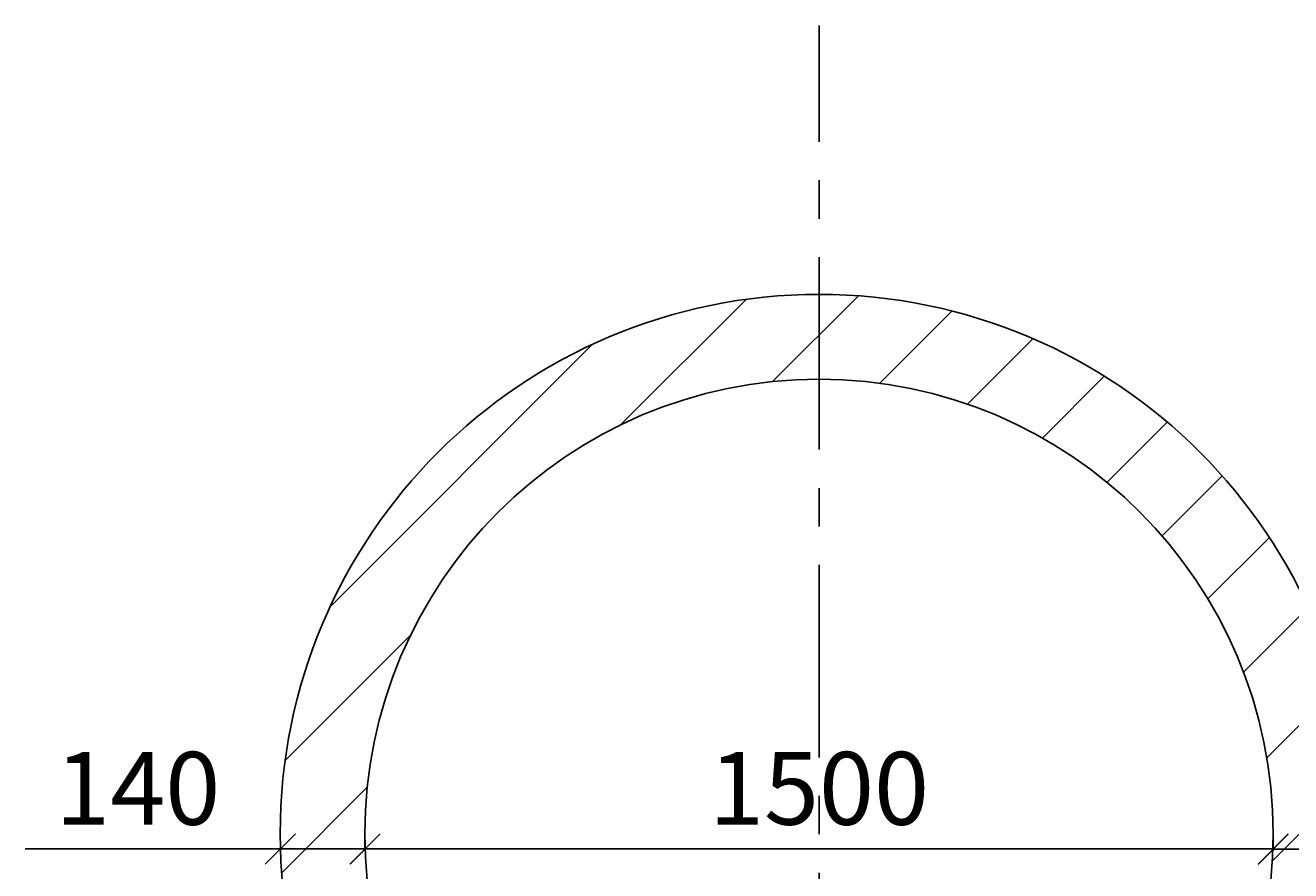
# Model space of a CAD drawing. Extents: x -2405 to 2928, y -1941 to 1491.
# Drawn here: x -1049 to 1040, y 96 to 1491 of the extents above; entities that cross this region are included whole.
import ezdxf

# ---------------------------------------------------------------- set-up
doc = ezdxf.new("R2010")
doc.units = 0
doc.header["$LTSCALE"] = 10
doc.header["$MEASUREMENT"] = 0
doc.linetypes.add('CENTER', pattern=[50.8, 31.75, -6.35, 6.35, -6.35])
doc.layers.get('0').update_dxf_attribs({"linetype": 'CONTINUOUS'})
doc.layers.get('DEFPOINTS').update_dxf_attribs({"linetype": 'CONTINUOUS'})
for name, color, linetype in [('C', 5, 'CONTINUOUS'), ('DIM', 4, 'CONTINUOUS'), ('H', 9, 'CONTINUOUS'), ('TIM', 7, 'CENTER')]:
    doc.layers.add(name, color=color, linetype=linetype)
doc.styles.get("Standard").update_dxf_attribs({"font": 'romans.shx', "height": 120})
doc.dimstyles.get("Standard").update_dxf_attribs({"dimscale": 0, "dimtxt": 2.5, "dimasz": 50, "dimexe": 1.25, "dimexo": 10, "dimgap": 40, "dimtad": 1, "dimdec": 0, "dimtxsty": 'STANDARD', "dimblk1": 'OBLIQUE', "dimblk2": 'OBLIQUE', "dimsah": 1, "dimcen": 2.5, "dimazin": 3, "dimtfac": 1, "dimtdec": 0, "dimtmove": 0, "dimatfit": 3, "dimtolj": 1, "dimtzin": 0})

# ---------------------------------------------------------------- blocks, each defined once
blk = doc.blocks.new('_OBLIQUE')
at = {"color": 0, "linetype": 'BYBLOCK'}
blk.add_line((-0.5, -0.5), (0.5, 0.5), dxfattribs=at)
blk = doc.blocks.new('*D1')
at = {"color": 0, "linetype": 'BYBLOCK'}
for p, q in [((-488.5, 147.2), (-488.5, 130.7)), ((1011.5, 147.2), (1011.5, 130.7)), ((-488.5, 132), (1011.5, 132))]:
    blk.add_line(p, q, dxfattribs=at)
at = {"layer": 'DEFPOINTS', "color": 0, "linetype": 'BYBLOCK'}
for p in [(-488.5, 157.2), (1011.5, 157.2), (1011.5, 132)]:
    blk.add_point(p, dxfattribs=at)
at = {"color": 0, "linetype": 'BYBLOCK', "xscale": 50, "yscale": 50, "zscale": 50, "rotation": 180}
blk.add_blockref('_OBLIQUE', (-488.5, 132), dxfattribs=at)
at = {"color": 0, "linetype": 'BYBLOCK', "xscale": 50, "yscale": 50, "zscale": 50}
blk.add_blockref('_OBLIQUE', (1011.5, 132), dxfattribs=at)
at = {"color": 0, "linetype": 'BYBLOCK', "insert": (261.5, 232), "char_height": 120, "attachment_point": 5}
blk.add_mtext('\\A1;1500', dxfattribs=at)
blk = doc.blocks.new('*D2')
at = {"color": 0, "linetype": 'BYBLOCK'}
for p, q in [((-628, 132), (-1049.4, 132)), ((-628, 137.3), (-628, 133.2)), ((-488.1, 132), (-628, 132)), ((-488.1, 142), (-488.1, 133.2))]:
    blk.add_line(p, q, dxfattribs=at)
at = {"layer": 'DEFPOINTS', "color": 0, "linetype": 'BYBLOCK'}
for p in [(-628, 132), (-628, 127.3), (-488.1, 132)]:
    blk.add_point(p, dxfattribs=at)
at = {"color": 0, "linetype": 'BYBLOCK', "xscale": 50, "yscale": 50, "zscale": 50, "rotation": 180}
blk.add_blockref('_OBLIQUE', (-628, 132), dxfattribs=at)
at = {"color": 0, "linetype": 'BYBLOCK', "xscale": 50, "yscale": 50, "zscale": 50}
blk.add_blockref('_OBLIQUE', (-488.1, 132), dxfattribs=at)
at = {"color": 0, "linetype": 'BYBLOCK', "insert": (-863.7, 232), "char_height": 120, "attachment_point": 5}
blk.add_mtext('\\A1;140', dxfattribs=at)
blk = doc.blocks.new('*D3')
at = {"color": 0, "linetype": 'BYBLOCK'}
for p, q in [((1011.5, 131.6), (1151.3, 131.6)), ((1011.5, 129), (1011.5, 130.3)), ((1151.3, 131.6), (1572.7, 131.6)), ((1151.3, 125.6), (1151.3, 130.3))]:
    blk.add_line(p, q, dxfattribs=at)
at = {"layer": 'DEFPOINTS', "color": 0, "linetype": 'BYBLOCK'}
for p in [(1011.5, 139), (1151.3, 135.6), (1151.3, 131.6)]:
    blk.add_point(p, dxfattribs=at)
at = {"color": 0, "linetype": 'BYBLOCK', "xscale": 50, "yscale": 50, "zscale": 50, "rotation": 180}
blk.add_blockref('_OBLIQUE', (1011.5, 131.6), dxfattribs=at)
at = {"color": 0, "linetype": 'BYBLOCK', "xscale": 50, "yscale": 50, "zscale": 50}
blk.add_blockref('_OBLIQUE', (1151.3, 131.6), dxfattribs=at)
at = {"color": 0, "linetype": 'BYBLOCK', "insert": (1387, 231.6), "char_height": 120, "attachment_point": 5}
blk.add_mtext('\\A1;140', dxfattribs=at)

msp = doc.modelspace()

# ---------------------------------------------------------------- hatches: boundary and pattern name
at = {"layer": 'H'}
h = msp.add_hatch(dxfattribs=at)
h.set_pattern_fill('ANSI31', color=256, scale=40, style=0)
h.set_pattern_definition([(45, (0, 0), (-89.803, 89.803), [])])
h.paths.add_polyline_path([(261.5, 1047.2), (261.5, 907.2, -0.414214), (1011.5, 157.2, -0.414214), (261.5, -592.8), (261.5, -732.8, 0.414214), (1151.5, 157.2, 0.414214)])
h.paths.add_polyline_path([(261.5, 907.2), (261.5, 1047.2, 0.414214), (-628.5, 157.2, 0.414214), (261.5, -732.8), (261.5, -592.8, -0.414214), (-488.5, 157.2, -0.414214)])

# ---------------------------------------------------------------- linework, layer by layer
at = {"layer": 'C'}
for radius in [890, 750]:
    msp.add_circle((261.5, 157.2), radius, dxfattribs=at)
at = {"layer": 'TIM'}
msp.add_line((261.5, -732.8), (261.5, 1491.3), dxfattribs=at)

# ---------------------------------------------------------------- dimensions: what is measured, and where the dimension line sits
at = {"layer": 'DIM'}
for base, p1, p2, picture, middle in [((-628, 132), (-488.1, 132), (-628, 127.3), '*D2', (-863.7, 232)), ((1011.5, 132), (-488.5, 157.2), (1011.5, 157.2), '*D1', (261.5, 232)), ((1151.3, 131.6), (1011.5, 139), (1151.3, 135.6), '*D3', (1387, 231.6))]:
    dim = msp.add_linear_dim(base=base, p1=p1, p2=p2, dimstyle='STANDARD', override={"dimscale": 1}, dxfattribs=at)
    dim.commit()
    dim.dimension.update_dxf_attribs({"geometry": picture, "text_midpoint": middle})

doc.saveas('drawing.dxf')
